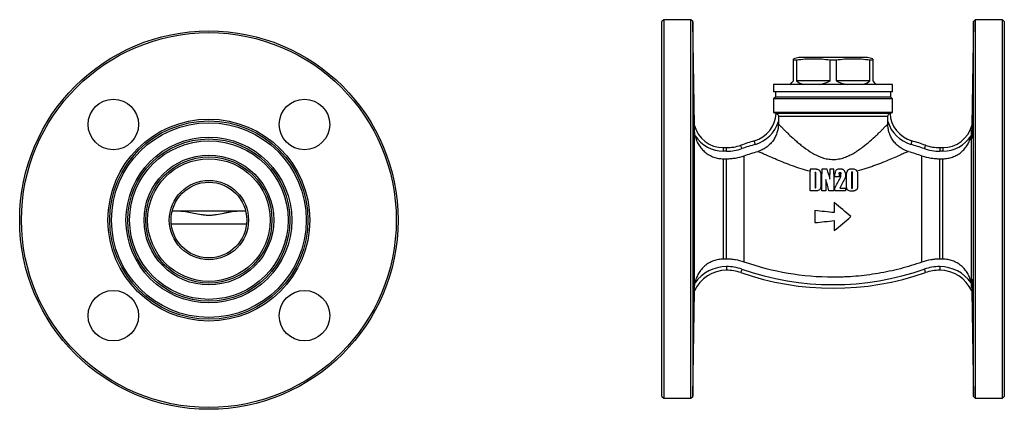
# Model space of a CAD drawing. Units: millimetres. Extents: x -58 to 587, y -11 to 326.
# Drawn here: x -58 to 215, y 213 to 321 of the extents above; entities that cross this region are included whole.
import ezdxf

# ---------------------------------------------------------------- set-up
doc = ezdxf.new("R2010")
doc.units = ezdxf.units.MM

msp = doc.modelspace()

# ---------------------------------------------------------------- linework, layer by layer
at = {"color": 7, "linetype": 'Continuous', "lineweight": 25}
for p, q in [((120.21, 321.28), (119.71, 320.78)), ((119.71, 268.78), (119.71, 320.78)), ((127.74, 321.28), (120.21, 321.28)), ((120.21, 321.28), (120.21, 268.78)), ((128.24, 320.79), (127.74, 321.28)), ((127.74, 216.28), (127.74, 321.28)), ((128.75, 291.97), (128.24, 320.79)), ((128.24, 320.79), (128.24, 216.77)), ((206.18, 320.79), (205.67, 291.97)), ((206.67, 321.28), (206.18, 320.79)), ((206.18, 268.78), (206.18, 320.79)), ((214.21, 321.28), (206.67, 321.28)), ((206.67, 321.28), (206.67, 268.78)), ((214.71, 320.78), (214.21, 321.28)), ((214.21, 216.28), (214.21, 321.28)), ((214.71, 320.78), (214.71, 216.78)), ((157.71, 310.78), (156.21, 310.38)), ((157.04, 310.04), (156.21, 310.04)), ((156.21, 304.28), (156.21, 310.04)), ((157.04, 310.04), (157.04, 304.28)), ((176.71, 310.78), (157.71, 310.78)), ((168.04, 310.04), (166.38, 310.04)), ((166.38, 304.28), (166.38, 310.04)), ((168.04, 310.04), (168.04, 304.28)), ((178.21, 310.38), (176.71, 310.78)), ((178.21, 310.04), (177.38, 310.04)), ((177.38, 304.28), (177.38, 310.04)), ((178.21, 310.04), (178.21, 304.28)), ((150.71, 303.28), (150.71, 301.28)), ((183.71, 303.28), (150.71, 303.28)), ((166.38, 304.28), (157.04, 304.28)), ((177.38, 304.28), (168.04, 304.28)), ((183.71, 301.28), (183.71, 303.28)), ((183.71, 301.28), (150.71, 301.28)), ((151.21, 301.28), (151.21, 299.78)), ((183.21, 299.78), (183.21, 301.28)), ((151.21, 299.78), (150.71, 299.28)), ((150.71, 299.28), (150.71, 295.51)), ((183.71, 299.28), (150.71, 299.28)), ((183.21, 299.78), (151.21, 299.78)), ((183.71, 299.28), (183.21, 299.78)), ((183.71, 295.51), (183.71, 299.28)), ((150.71, 295.51), (151.22, 295.37)), ((167.21, 295.51), (150.71, 295.51)), ((183.71, 295.51), (167.21, 295.51)), ((183.2, 295.37), (183.71, 295.51)), ((182.39, 294.41), (152.03, 294.41)), ((152.03, 293.01), (152.03, 292.38)), ((182.39, 292.38), (182.39, 293.01)), ((128.75, 291.97), (128.75, 291.97)), ((128.77, 246.96), (128.77, 290.6)), ((205.65, 246.96), (205.65, 290.6)), ((205.67, 291.97), (205.67, 291.97)), ((136.77, 284.78), (136.77, 285.78)), ((136.77, 285.78), (137.63, 285.78)), ((137.63, 284.78), (136.77, 284.78)), ((137.63, 284.78), (137.63, 285.78)), ((196.79, 285.78), (196.79, 284.78)), ((196.79, 285.78), (197.65, 285.78)), ((197.65, 284.78), (196.79, 284.78)), ((197.65, 285.78), (197.65, 284.78)), ((136.77, 254.86), (136.77, 282.7)), ((136.77, 282.7), (137.63, 282.7)), ((137.63, 254.86), (137.63, 282.7)), ((142.56, 254.02), (142.56, 283.54)), ((191.86, 254.02), (191.86, 283.54)), ((196.79, 254.86), (196.79, 282.7)), ((196.79, 282.7), (197.65, 282.7)), ((197.65, 254.86), (197.65, 282.7)), ((160.87, 273.78), (160.87, 279.22)), ((162.21, 278.94), (162.21, 274.57)), ((162.44, 274.88), (162.44, 278.67)), ((170.96, 274.79), (170.96, 278.68)), ((172.3, 278.88), (172.3, 274.67)), ((172.62, 274.67), (172.62, 278.88)), ((173.96, 278.68), (173.96, 274.8)), ((163.79, 278.59), (163.79, 274.96)), ((164.1, 273.78), (164.1, 278.63)), ((165.2, 276.97), (165.2, 273.78)), ((166.31, 277.04), (166.31, 278.46)), ((167.41, 278.44), (167.41, 273.78)), ((167.73, 277.65), (167.73, 278.44)), ((168.91, 278.5), (168.91, 277.65)), ((167.73, 273.78), (167.73, 274.59)), ((170.65, 274.57), (170.65, 273.78)), ((167.54, 270.53), (167.54, 267.75)), ((-13.79, 268.19), (-16.2, 268.19)), ((1.8, 268.19), (-13.79, 268.19)), ((4.2, 268.19), (1.8, 268.19)), ((119.71, 216.78), (119.71, 268.78)), ((120.21, 268.78), (120.21, 216.28)), ((162.17, 268.31), (162.17, 264.98)), ((206.18, 216.77), (206.18, 268.78)), ((206.67, 268.78), (206.67, 216.28)), ((167.54, 265.54), (167.54, 262.76)), ((137.63, 254.86), (136.77, 254.86)), ((197.65, 254.86), (196.79, 254.86)), ((137.63, 252.78), (137.63, 251.78)), ((196.79, 252.78), (196.79, 251.78)), ((128.24, 216.77), (128.75, 246.01)), ((128.75, 246.01), (128.75, 246.01)), ((205.66, 246.01), (206.18, 216.77)), ((205.66, 246.01), (205.66, 246.01)), ((119.71, 216.78), (120.21, 216.28)), ((120.21, 216.28), (127.74, 216.28)), ((127.74, 216.28), (128.24, 216.77)), ((206.18, 216.77), (206.67, 216.28)), ((206.67, 216.28), (214.21, 216.28)), ((214.21, 216.28), (214.71, 216.78))]:
    msp.add_line(p, q, dxfattribs=at)
at = {"color": 8, "linetype": 'Continuous', "lineweight": 25}
for p, q in [((151.22, 295.37), (167.21, 295.37)), ((167.21, 295.37), (183.2, 295.37)), ((4.44, 264.54), (-16.43, 264.54))]:
    msp.add_line(p, q, dxfattribs=at)
at = {"color": 7, "linetype": 'Continuous', "lineweight": 25, "flags": 128}
for points in [[(155.21, 303.28), (155.46, 303.53), (155.79, 303.86), (156.21, 304.28)], [(178.21, 304.28), (178.63, 303.86), (178.96, 303.53), (179.21, 303.28)], [(145.64, 286.7), (145.59, 286.88), (145.53, 287.06), (145.48, 287.23), (145.44, 287.38), (145.41, 287.49), (145.38, 287.58), (145.37, 287.64), (145.36, 287.66)], [(189.06, 287.66), (189.05, 287.64), (189.04, 287.58), (189.01, 287.49), (188.98, 287.38), (188.93, 287.23), (188.89, 287.06), (188.83, 286.88), (188.78, 286.7)], [(141.9, 285.5), (141.84, 285.69), (141.78, 285.86), (141.72, 286.03), (141.67, 286.17), (141.63, 286.29), (141.6, 286.37), (141.58, 286.43), (141.57, 286.45)], [(192.85, 286.45), (192.84, 286.43), (192.82, 286.37), (192.79, 286.29), (192.75, 286.17), (192.7, 286.03), (192.64, 285.86), (192.58, 285.69), (192.52, 285.5)], [(141.9, 252.06), (141.84, 251.87), (141.78, 251.7), (141.72, 251.53), (141.67, 251.39), (141.63, 251.27), (141.6, 251.18), (141.58, 251.13), (141.57, 251.11)], [(192.52, 252.06), (192.58, 251.87), (192.64, 251.7), (192.7, 251.53), (192.75, 251.39), (192.79, 251.27), (192.82, 251.18), (192.84, 251.13), (192.85, 251.11)]]:
    msp.add_lwpolyline(points, dxfattribs=at)
at = {"color": 7, "linetype": 'Continuous', "lineweight": 25}
for centre, radius in [((-6, 265.69), 52.5), ((-6, 265.69), 52), ((-32.51, 292.21), 7), ((20.52, 292.21), 7), ((-6, 265.69), 28), ((-6, 265.69), 27.5), ((-6, 265.69), 27), ((-6, 265.69), 23), ((-6, 265.69), 22.5), ((-6, 265.69), 22), ((-6, 265.69), 18), ((-6, 265.69), 17.5), ((-6, 265.69), 17), ((-6, 265.69), 11), ((-6, 265.69), 10.5), ((-32.51, 239.18), 7), ((20.52, 239.18), 7)]:
    msp.add_circle(centre, radius, dxfattribs=at)
for centre, radius, start, end in [((142.99, 295.77), 8.45, 286.2674, 356.7566), ((150.96, 294.41), 1, 61.9206, 75), ((183.46, 294.41), 1, 105, 118.1057), ((191.43, 295.77), 8.45, 183.2434, 253.7326), ((142.99, 295.77), 9.45, 286.2674, 343.0054), ((191.43, 295.77), 9.45, 196.9946, 253.7326), ((128.75, 291.97), 0.000223, 91.0387, 118.0302), ((136.77, 294.07), 8.29, 194.6894, 270), ((197.65, 294.07), 8.29, 270, 345.3106), ((205.67, 291.97), 0.000223, 61.9698, 88.9613), ((136.77, 294.07), 9.29, 212.6467, 270), ((167.21, 212.78), 78, 106.2674, 109.1881), ((167.21, 212.78), 78, 70.8119, 73.7326), ((197.65, 294.07), 9.29, 270, 327.3533), ((137.63, 297.78), 12, 270, 289.1881), ((137.63, 297.78), 13, 270, 289.1881), ((167.21, 212.78), 77, 106.2674, 109.1881), ((167.21, 212.78), 77, 70.8119, 73.7326), ((196.79, 297.78), 13, 250.8119, 270), ((196.79, 297.78), 12, 250.8119, 270), ((137.63, 242.07), 9.71, 90, 156.0324), ((137.63, 242.07), 10.71, 90, 144.5742), ((137.63, 239.78), 13, 70.8119, 90), ((137.63, 239.78), 12, 70.8119, 90), ((167.21, 324.78), 77, 250.8119, 289.1881), ((196.79, 239.78), 13, 90, 109.1881), ((196.79, 239.78), 12, 90, 109.1881), ((196.79, 242.07), 10.71, 35.4258, 90), ((196.79, 242.07), 9.71, 23.9676, 90), ((167.21, 324.78), 78, 250.8119, 289.1881), ((128.75, 246.01), 0.000663, 60.3608, 69.9544), ((205.66, 246.01), 0.000663, 110.0456, 119.6392)]:
    msp.add_arc(centre, radius, start, end, dxfattribs=at)
for major_axis, start_param, end_param in [((10.61, 10.61), 3.209505, 3.462816), ((10.61, 10.61), 3.867567, 4.120878), ((-10.61, 10.61), 2.162308, 2.415618), ((-10.61, 10.61), 2.82037, 3.07368)]:
    msp.add_ellipse((167.21, 315.28), major_axis=major_axis, ratio=0.57735, start_param=start_param, end_param=end_param, dxfattribs=at)
for points, knots in [([(156.21, 310.04), (156.21, 310.13), (156.21, 310.29), (156.21, 310.39), (156.21, 310.37), (156.21, 310.37)], [0, 0, 0, 0, 0.458726, 0.917378, 1, 1, 1, 1]), ([(166.38, 310.04), (165.61, 310.13), (164.07, 310.32), (161.73, 310.4), (159.39, 310.32), (157.82, 310.14), (157.04, 310.04)], [0, 0, 0, 0, 0.248198, 0.496348, 0.748149, 1, 1, 1, 1]), ([(177.38, 310.04), (176.61, 310.13), (175.07, 310.32), (172.73, 310.4), (170.39, 310.32), (168.82, 310.14), (168.04, 310.04)], [0, 0, 0, 0, 0.248198, 0.496348, 0.748149, 1, 1, 1, 1]), ([(178.21, 310.37), (178.21, 310.37), (178.21, 310.39), (178.21, 310.3), (178.21, 310.13), (178.21, 310.04)], [0, 0, 0, 0, 0.070896, 0.53541, 1, 1, 1, 1]), ([(128.41, 302.29), (128.41, 302.29), (128.4, 302.33), (128.39, 302.21), (128.39, 301.92), (128.38, 301.43), (128.38, 300.76), (128.38, 299.94), (128.38, 298.99), (128.38, 297.93), (128.39, 296.8), (128.4, 295.63), (128.42, 294.44), (128.43, 293.28), (128.45, 292.18), (128.47, 291.17), (128.49, 290.27), (128.51, 289.52), (128.53, 288.92), (128.55, 288.52), (128.57, 288.31), (128.57, 288.32), (128.58, 288.32)], [0, 0, 0, 0, 0.0017029, 0.0553987, 0.1090944, 0.1627842, 0.2164738, 0.2701592, 0.3238446, 0.3775289, 0.4312132, 0.4848996, 0.5385861, 0.5922774, 0.6459688, 0.6996666, 0.7533644, 0.8070678, 0.8607713, 0.9144775, 0.9681836, 1, 1, 1, 1]), ([(205.84, 288.32), (205.84, 288.31), (205.85, 288.29), (205.87, 288.45), (205.89, 288.8), (205.91, 289.35), (205.93, 290.07), (205.95, 290.93), (205.97, 291.92), (205.98, 293), (206, 294.15), (206.01, 295.33), (206.03, 296.51), (206.03, 297.66), (206.04, 298.74), (206.04, 299.72), (206.04, 300.57), (206.04, 301.28), (206.04, 301.82), (206.03, 302.16), (206.02, 302.31), (206.01, 302.28), (206.01, 302.27)], [0, 0, 0, 0, 0.018412, 0.072101, 0.1258, 0.1795, 0.233206, 0.286912, 0.340619, 0.394327, 0.44803, 0.501733, 0.55543, 0.609128, 0.662819, 0.71651, 0.770197, 0.823883, 0.877569, 0.931255, 0.984942, 1, 1, 1, 1]), ([(151.43, 295.29), (151.43, 295.29), (151.44, 295.29), (151.47, 295.28), (151.49, 295.27), (151.57, 295.23), (151.64, 295.18), (151.8, 295.03), (151.88, 294.93), (152, 294.68), (152.03, 294.55), (152.03, 294.41)], [0, 0, 0, 0, 0.125, 0.125, 0.25, 0.25, 0.5, 0.5, 0.75, 0.75, 1, 1, 1, 1]), ([(182.39, 294.41), (182.39, 294.48), (182.4, 294.55), (182.43, 294.68), (182.45, 294.74), (182.53, 294.93), (182.61, 295.03), (182.77, 295.18), (182.85, 295.23), (182.96, 295.29), (182.99, 295.3), (182.99, 295.29)], [0, 0, 0, 0, 0.125, 0.125, 0.25, 0.25, 0.5, 0.5, 0.75, 0.75, 1, 1, 1, 1]), ([(152.03, 292.38), (152.03, 291.52), (151.9, 290.68), (151.49, 289.45), (151.32, 289.06), (150.93, 288.31), (150.7, 287.95), (150.32, 287.43), (150.18, 287.26), (149.9, 286.94), (149.75, 286.79), (149.29, 286.35), (148.96, 286.08), (148.26, 285.59), (147.88, 285.37), (147.11, 285.01), (146.71, 284.85), (146.3, 284.73)], [0, 0, 0, 0, 0.25, 0.25, 0.375, 0.375, 0.5, 0.5, 0.5625, 0.5625, 0.625, 0.625, 0.75, 0.75, 0.875, 0.875, 1, 1, 1, 1]), ([(152.03, 292.38), (152.14, 292.27), (152.34, 292.06), (152.78, 291.6), (152.95, 291.43), (153.32, 291.06), (153.52, 290.85), (153.95, 290.42), (154.19, 290.18), (154.69, 289.7), (154.96, 289.44), (155.78, 288.66), (156.38, 288.11), (157.35, 287.28), (157.68, 287), (158.37, 286.43), (158.73, 286.15), (159.84, 285.31), (160.62, 284.77), (161.88, 284.04), (162.32, 283.8), (163.23, 283.37), (163.7, 283.18), (164.42, 282.94), (164.66, 282.87), (165.16, 282.74), (165.41, 282.69), (166.18, 282.55), (166.69, 282.51), (167.46, 282.51), (167.72, 282.52), (168.24, 282.56), (168.49, 282.6), (169.26, 282.73), (169.76, 282.86), (170.73, 283.18), (171.2, 283.38), (172.1, 283.8), (172.54, 284.04), (173.38, 284.53), (173.78, 284.79), (174.57, 285.32), (174.95, 285.6), (176.06, 286.43), (176.75, 287), (178.03, 288.11), (178.63, 288.65), (179.46, 289.44), (179.73, 289.7), (180.23, 290.18), (180.46, 290.41), (180.9, 290.85), (181.1, 291.05), (181.47, 291.43), (181.64, 291.61), (181.93, 291.91), (182.06, 292.03), (182.26, 292.24), (182.33, 292.32), (182.39, 292.38)], [0, 0, 0, 0, 0.0625, 0.0625, 0.09375, 0.09375, 0.125, 0.125, 0.15625, 0.15625, 0.1875, 0.1875, 0.25, 0.25, 0.28125, 0.28125, 0.3125, 0.3125, 0.375, 0.375, 0.40625, 0.40625, 0.4375, 0.4375, 0.453125, 0.453125, 0.46875, 0.46875, 0.5, 0.5, 0.515625, 0.515625, 0.53125, 0.53125, 0.5625, 0.5625, 0.59375, 0.59375, 0.625, 0.625, 0.65625, 0.65625, 0.6875, 0.6875, 0.75, 0.75, 0.8125, 0.8125, 0.84375, 0.84375, 0.875, 0.875, 0.90625, 0.90625, 0.9375, 0.9375, 0.96875, 0.96875, 1, 1, 1, 1]), ([(188.12, 284.73), (187.3, 284.98), (186.53, 285.34), (185.47, 286.07), (185.13, 286.34), (184.52, 286.93), (184.24, 287.25), (183.85, 287.77), (183.73, 287.94), (183.5, 288.3), (183.39, 288.49), (183.1, 289.05), (182.93, 289.45), (182.66, 290.26), (182.56, 290.68), (182.42, 291.52), (182.39, 291.95), (182.39, 292.38)], [0, 0, 0, 0, 0.25, 0.25, 0.375, 0.375, 0.5, 0.5, 0.5625, 0.5625, 0.625, 0.625, 0.75, 0.75, 0.875, 0.875, 1, 1, 1, 1]), ([(128.77, 290.6), (128.77, 290.87), (128.76, 291.13), (128.76, 291.5), (128.75, 291.62), (128.75, 291.79), (128.75, 291.84), (128.75, 291.93), (128.75, 291.96), (128.75, 291.97)], [0, 0, 0, 0, 0.5, 0.5, 0.75, 0.75, 0.875, 0.875, 1, 1, 1, 1]), ([(128.94, 289.06), (128.89, 289.32), (128.85, 289.58), (128.79, 290.09), (128.78, 290.35), (128.77, 290.6)], [0, 0, 0, 0, 0.5, 0.5, 1, 1, 1, 1]), ([(205.65, 290.6), (205.64, 290.35), (205.63, 290.09), (205.57, 289.58), (205.53, 289.32), (205.47, 289.06)], [0, 0, 0, 0, 0.5, 0.5, 1, 1, 1, 1]), ([(205.67, 291.97), (205.67, 291.96), (205.67, 291.93), (205.67, 291.84), (205.67, 291.79), (205.67, 291.62), (205.66, 291.5), (205.66, 291.13), (205.65, 290.87), (205.65, 290.6)], [0, 0, 0, 0, 0.125, 0.125, 0.25, 0.25, 0.5, 0.5, 1, 1, 1, 1]), ([(128.94, 289.06), (129.04, 288.62), (129.17, 288.18), (129.51, 287.33), (129.71, 286.92), (130.18, 286.15), (130.45, 285.79), (131.05, 285.1), (131.38, 284.78), (131.91, 284.35), (132.1, 284.21), (132.47, 283.95), (132.67, 283.83), (133.26, 283.5), (133.67, 283.31), (134.31, 283.08), (134.53, 283.02), (134.97, 282.9), (135.19, 282.85), (135.86, 282.74), (136.31, 282.7), (136.77, 282.7)], [0, 0, 0, 0, 0.125, 0.125, 0.25, 0.25, 0.375, 0.375, 0.5, 0.5, 0.5625, 0.5625, 0.625, 0.625, 0.75, 0.75, 0.8125, 0.8125, 0.875, 0.875, 1, 1, 1, 1]), ([(197.65, 282.7), (198.11, 282.7), (198.56, 282.74), (199.24, 282.86), (199.46, 282.9), (199.9, 283.02), (200.12, 283.09), (200.76, 283.32), (201.17, 283.5), (201.76, 283.84), (201.96, 283.96), (202.34, 284.22), (202.52, 284.35), (203.04, 284.78), (203.37, 285.1), (203.82, 285.61), (203.96, 285.79), (204.23, 286.16), (204.36, 286.35), (204.71, 286.93), (204.91, 287.33), (205.16, 287.97), (205.24, 288.18), (205.37, 288.62), (205.43, 288.84), (205.47, 289.06)], [0, 0, 0, 0, 0.125, 0.125, 0.1875, 0.1875, 0.25, 0.25, 0.375, 0.375, 0.4375, 0.4375, 0.5, 0.5, 0.625, 0.625, 0.6875, 0.6875, 0.75, 0.75, 0.875, 0.875, 0.9375, 0.9375, 1, 1, 1, 1]), ([(160.87, 279.22), (159.99, 279.43), (159.15, 279.67), (157.5, 280.18), (156.7, 280.45), (155.13, 281.01), (154.37, 281.3), (152.92, 281.88), (152.23, 282.16), (150.91, 282.71), (150.3, 282.98), (149.14, 283.48), (148.6, 283.72), (147.67, 284.13), (147.27, 284.3), (146.79, 284.51), (146.66, 284.57), (146.44, 284.67), (146.36, 284.71), (146.3, 284.73)], [0, 0, 0, 0, 0.125, 0.125, 0.25, 0.25, 0.375, 0.375, 0.5, 0.5, 0.625, 0.625, 0.75, 0.75, 0.875, 0.875, 0.9375, 0.9375, 1, 1, 1, 1]), ([(188.12, 284.73), (188.07, 284.71), (187.98, 284.67), (187.76, 284.58), (187.63, 284.52), (187.32, 284.38), (187.15, 284.3), (186.76, 284.13), (186.55, 284.04), (185.86, 283.73), (185.34, 283.51), (184.21, 283.02), (183.6, 282.75), (182.29, 282.2), (181.61, 281.92), (180.19, 281.36), (179.45, 281.07), (178.31, 280.66), (177.92, 280.52), (177.13, 280.25), (176.73, 280.12), (175.5, 279.73), (174.67, 279.5), (173.82, 279.29)], [0, 0, 0, 0, 0.0625, 0.0625, 0.125, 0.125, 0.1875, 0.1875, 0.25, 0.25, 0.375, 0.375, 0.5, 0.5, 0.625, 0.625, 0.75, 0.75, 0.8125, 0.8125, 0.875, 0.875, 1, 1, 1, 1]), ([(188.12, 284.73), (188.75, 284.55), (189.37, 284.36), (190.62, 283.96), (191.24, 283.75), (191.86, 283.54)], [0, 0, 0, 0, 0.5, 0.5, 1, 1, 1, 1]), ([(137.63, 282.7), (138.05, 282.7), (138.47, 282.72), (139.31, 282.79), (139.73, 282.84), (140.97, 283.05), (141.77, 283.26), (142.56, 283.54)], [0, 0, 0, 0, 0.25, 0.25, 0.5, 0.5, 1, 1, 1, 1]), ([(191.86, 283.54), (192.65, 283.26), (193.47, 283.05), (194.71, 282.84), (195.13, 282.79), (195.96, 282.72), (196.37, 282.7), (196.79, 282.7)], [0, 0, 0, 0, 0.5, 0.5, 0.75, 0.75, 1, 1, 1, 1]), ([(162.21, 278.98), (162.24, 278.98), (162.28, 278.98), (162.34, 278.95), (162.37, 278.93), (162.39, 278.9)], [0, 0, 0, 0, 0.5, 0.5, 1, 1, 1, 1]), ([(163.78, 278.68), (163.78, 278.75), (163.77, 278.82), (163.74, 278.97), (163.72, 279.04), (163.66, 279.18), (163.62, 279.24), (163.52, 279.37), (163.46, 279.42), (163.33, 279.52), (163.26, 279.56), (163.11, 279.64), (163.04, 279.67), (162.88, 279.72), (162.8, 279.74), (162.63, 279.77), (162.54, 279.77), (162.46, 279.77)], [0, 0, 0, 0, 0.125, 0.125, 0.25, 0.25, 0.375, 0.375, 0.5, 0.5, 0.625, 0.625, 0.75, 0.75, 0.875, 0.875, 1, 1, 1, 1]), ([(169.17, 279.85), (168.99, 279.85), (168.8, 279.84), (168.45, 279.76), (168.27, 279.69), (168.05, 279.54), (167.99, 279.47), (167.88, 279.34), (167.84, 279.26), (167.78, 279.1), (167.76, 279.02), (167.73, 278.86), (167.73, 278.77), (167.73, 278.69)], [0, 0, 0, 0, 0.25, 0.25, 0.5, 0.5, 0.625, 0.625, 0.75, 0.75, 0.875, 0.875, 1, 1, 1, 1]), ([(168.91, 278.66), (168.91, 278.69), (168.91, 278.72), (168.93, 278.78), (168.94, 278.81), (168.98, 278.86), (169.01, 278.88), (169.08, 278.9), (169.12, 278.9), (169.15, 278.9)], [0, 0, 0, 0, 0.25, 0.25, 0.5, 0.5, 0.75, 0.75, 1, 1, 1, 1]), ([(169.15, 278.9), (169.17, 278.9), (169.2, 278.9), (169.24, 278.89), (169.26, 278.88), (169.31, 278.84), (169.33, 278.8), (169.37, 278.69), (169.38, 278.61), (169.38, 278.53)], [0, 0, 0, 0, 0.125, 0.125, 0.25, 0.25, 0.5, 0.5, 1, 1, 1, 1]), ([(170.61, 278.67), (170.58, 278.83), (170.55, 278.99), (170.44, 279.3), (170.36, 279.46), (170.15, 279.63), (170.07, 279.68), (169.9, 279.75), (169.81, 279.78), (169.63, 279.82), (169.54, 279.83), (169.36, 279.85), (169.26, 279.85), (169.17, 279.85)], [0, 0, 0, 0, 0.25, 0.25, 0.5, 0.5, 0.625, 0.625, 0.75, 0.75, 0.875, 0.875, 1, 1, 1, 1]), ([(172.47, 279.85), (172.38, 279.85), (172.28, 279.85), (172.1, 279.83), (172, 279.82), (171.82, 279.78), (171.73, 279.76), (171.56, 279.69), (171.47, 279.65), (171.32, 279.55), (171.26, 279.49), (171.14, 279.36), (171.1, 279.28), (171.03, 279.13), (171, 279.05), (170.97, 278.89), (170.96, 278.8), (170.96, 278.72)], [0, 0, 0, 0, 0.125, 0.125, 0.25, 0.25, 0.375, 0.375, 0.5, 0.5, 0.625, 0.625, 0.75, 0.75, 0.875, 0.875, 1, 1, 1, 1]), ([(172.31, 278.95), (172.32, 278.99), (172.33, 279.01), (172.38, 279.04), (172.39, 279.05), (172.43, 279.06), (172.45, 279.06), (172.46, 279.06)], [0, 0, 0, 0, 0.5, 0.5, 0.75, 0.75, 1, 1, 1, 1]), ([(172.46, 279.06), (172.49, 279.06), (172.51, 279.06), (172.55, 279.04), (172.57, 279.03), (172.58, 279.01)], [0, 0, 0, 0, 0.5, 0.5, 1, 1, 1, 1]), ([(173.82, 279.29), (173.79, 279.34), (173.76, 279.39), (173.68, 279.48), (173.63, 279.52), (173.48, 279.64), (173.37, 279.7), (173.12, 279.78), (172.99, 279.81), (172.73, 279.84), (172.6, 279.85), (172.47, 279.85)], [0, 0, 0, 0, 0.125, 0.125, 0.25, 0.25, 0.5, 0.5, 0.75, 0.75, 1, 1, 1, 1]), ([(172.62, 278.88), (172.62, 278.9), (172.61, 278.93), (172.61, 278.95), (172.6, 278.97), (172.6, 278.99), (172.59, 279), (172.59, 279), (172.59, 279.01), (172.58, 279.01)], [0, 0, 0, 0, 0.0000884315, 0.0000884315, 0.0000884315, 0.000148866, 0.000148866, 0.000148866, 0.0001610217, 0.0001610217, 0.0001610217, 0.0001610217]), ([(173.82, 279.29), (173.87, 279.2), (173.91, 279.1), (173.95, 278.89), (173.95, 278.79), (173.96, 278.68)], [0, 0, 0, 0, 0.5, 0.5, 1, 1, 1, 1]), ([(168.91, 277.65), (168.71, 277.65), (168.51, 277.65), (168.12, 277.65), (167.92, 277.65), (167.73, 277.65)], [0, 0, 0, 0, 0.5, 0.5, 1, 1, 1, 1]), ([(169.15, 277.31), (169.2, 277.41), (169.24, 277.5), (169.3, 277.7), (169.32, 277.8), (169.35, 278), (169.37, 278.11), (169.38, 278.31), (169.38, 278.41), (169.38, 278.51)], [0, 0, 0, 0, 0.25, 0.25, 0.5, 0.5, 0.75, 0.75, 1, 1, 1, 1]), ([(170.65, 278.03), (170.64, 277.92), (170.64, 277.82), (170.61, 277.66), (170.6, 277.61), (170.56, 277.5), (170.54, 277.45), (170.52, 277.4)], [0, 0, 0, 0, 0.5, 0.5, 0.75, 0.75, 1, 1, 1, 1]), ([(162.46, 273.78), (162.2, 273.78), (161.94, 273.78), (161.4, 273.78), (161.13, 273.78), (160.87, 273.78)], [0, 0, 0, 0, 0.5, 0.5, 1, 1, 1, 1]), ([(162.21, 274.57), (162.25, 274.57), (162.29, 274.57), (162.35, 274.61), (162.38, 274.64), (162.44, 274.73), (162.44, 274.81), (162.44, 274.88)], [0, 0, 0, 0, 0.25, 0.25, 0.5, 0.5, 1, 1, 1, 1]), ([(163.79, 274.96), (163.78, 274.88), (163.78, 274.8), (163.75, 274.64), (163.73, 274.57), (163.67, 274.41), (163.63, 274.34), (163.53, 274.21), (163.47, 274.15), (163.28, 273.99), (163.13, 273.9), (162.88, 273.83), (162.8, 273.81), (162.63, 273.78), (162.55, 273.78), (162.46, 273.78)], [0, 0, 0, 0, 0.125, 0.125, 0.25, 0.25, 0.375, 0.375, 0.5, 0.5, 0.75, 0.75, 0.875, 0.875, 1, 1, 1, 1]), ([(165.2, 273.78), (165.02, 273.78), (164.84, 273.78), (164.47, 273.78), (164.29, 273.78), (164.1, 273.78)], [0, 0, 0, 0, 0.5, 0.5, 1, 1, 1, 1]), ([(167.41, 273.78), (167.19, 273.78), (166.96, 273.78), (166.51, 273.78), (166.29, 273.78), (166.06, 273.78)], [0, 0, 0, 0, 0.5, 0.5, 1, 1, 1, 1]), ([(170.65, 273.78), (170.16, 273.78), (169.68, 273.78), (169.08, 273.78), (168.95, 273.78), (168.71, 273.78), (168.34, 273.78), (167.97, 273.78), (167.73, 273.78)], [0, 0, 0, 0, 0.5, 0.5, 0.625, 0.625, 0.75, 1, 1, 1, 1]), ([(169.1, 274.57), (169.22, 274.57), (169.35, 274.57), (169.61, 274.57), (169.74, 274.57), (170.13, 274.57), (170.39, 274.57), (170.65, 274.57)], [0, 0, 0, 0, 0.25, 0.25, 0.5, 0.5, 1, 1, 1, 1]), ([(172.47, 273.7), (172.38, 273.7), (172.29, 273.7), (172.12, 273.72), (172.03, 273.73), (171.77, 273.79), (171.6, 273.84), (171.37, 273.98), (171.3, 274.03), (171.18, 274.15), (171.12, 274.22), (171.04, 274.37), (171.01, 274.45), (170.98, 274.58), (170.97, 274.62), (170.96, 274.7), (170.96, 274.74), (170.96, 274.79)], [0, 0, 0, 0, 0.125, 0.125, 0.25, 0.25, 0.5, 0.5, 0.625, 0.625, 0.75, 0.75, 0.875, 0.875, 0.9375, 0.9375, 1, 1, 1, 1]), ([(172.3, 274.67), (172.3, 274.65), (172.3, 274.63), (172.31, 274.58), (172.32, 274.56), (172.35, 274.52), (172.37, 274.51), (172.42, 274.49), (172.44, 274.49), (172.46, 274.49)], [0, 0, 0, 0, 0.25, 0.25, 0.5, 0.5, 0.75, 0.75, 1, 1, 1, 1]), ([(172.46, 274.49), (172.49, 274.49), (172.51, 274.49), (172.55, 274.51), (172.57, 274.53), (172.61, 274.58), (172.61, 274.63), (172.62, 274.67)], [0, 0, 0, 0, 0.25, 0.25, 0.5, 0.5, 1, 1, 1, 1]), ([(173.96, 274.8), (173.96, 274.71), (173.95, 274.63), (173.91, 274.46), (173.88, 274.38), (173.76, 274.16), (173.63, 274.04), (173.33, 273.86), (173.17, 273.79), (172.91, 273.74), (172.82, 273.72), (172.64, 273.7), (172.55, 273.7), (172.47, 273.7)], [0, 0, 0, 0, 0.125, 0.125, 0.25, 0.25, 0.5, 0.5, 0.75, 0.75, 0.875, 0.875, 1, 1, 1, 1]), ([(-13.79, 268.19), (-13.24, 268.19), (-12.65, 268.12), (-11.43, 267.9), (-10.79, 267.76), (-9.48, 267.48), (-8.81, 267.34), (-7.77, 267.18), (-7.42, 267.14), (-6.71, 267.08), (-6.35, 267.06), (-5.65, 267.06), (-5.29, 267.08), (-4.59, 267.14), (-4.24, 267.18), (-3.19, 267.33), (-2.52, 267.47), (-1.54, 267.69), (-1.22, 267.76), (-0.58, 267.89), (-0.27, 267.95), (0.66, 268.12), (1.24, 268.19), (1.8, 268.19)], [0, 0, 0, 0, 0.125, 0.125, 0.25, 0.25, 0.375, 0.375, 0.4375, 0.4375, 0.5, 0.5, 0.5625, 0.5625, 0.625, 0.625, 0.75, 0.75, 0.8125, 0.8125, 0.875, 0.875, 1, 1, 1, 1]), ([(136.77, 254.86), (136.31, 254.86), (135.84, 254.82), (134.93, 254.66), (134.48, 254.54), (133.61, 254.22), (133.18, 254.02), (132.38, 253.56), (132.01, 253.29), (131.29, 252.7), (130.96, 252.37), (130.36, 251.66), (130.09, 251.27), (129.63, 250.47), (129.43, 250.05), (129.11, 249.19), (128.98, 248.73), (128.9, 248.28)], [0, 0, 0, 0, 0.125, 0.125, 0.25, 0.25, 0.375, 0.375, 0.5, 0.5, 0.625, 0.625, 0.75, 0.75, 0.875, 0.875, 1, 1, 1, 1]), ([(142.56, 254.02), (141.77, 254.3), (140.95, 254.51), (139.71, 254.72), (139.29, 254.77), (138.46, 254.84), (138.04, 254.86), (137.63, 254.86)], [0, 0, 0, 0, 0.5, 0.5, 0.75, 0.75, 1, 1, 1, 1]), ([(196.79, 254.86), (196.37, 254.86), (195.95, 254.84), (195.11, 254.77), (194.69, 254.72), (193.45, 254.51), (192.65, 254.3), (191.86, 254.02)], [0, 0, 0, 0, 0.25, 0.25, 0.5, 0.5, 1, 1, 1, 1]), ([(205.52, 248.28), (205.44, 248.73), (205.31, 249.18), (205.07, 249.83), (204.98, 250.05), (204.78, 250.47), (204.68, 250.68), (204.32, 251.28), (204.05, 251.66), (203.46, 252.37), (203.13, 252.7), (202.42, 253.29), (202.03, 253.56), (201.23, 254.02), (200.81, 254.22), (200.16, 254.46), (199.93, 254.53), (199.48, 254.65), (199.26, 254.7), (198.57, 254.82), (198.11, 254.86), (197.65, 254.86)], [0, 0, 0, 0, 0.125, 0.125, 0.1875, 0.1875, 0.25, 0.25, 0.375, 0.375, 0.5, 0.5, 0.625, 0.625, 0.75, 0.75, 0.8125, 0.8125, 0.875, 0.875, 1, 1, 1, 1]), ([(191.86, 254.02), (189.9, 253.33), (187.9, 252.73), (184.85, 251.94), (183.83, 251.7), (181.77, 251.26), (180.74, 251.07), (177.65, 250.54), (175.57, 250.28), (172.44, 250.01), (171.4, 249.95), (169.83, 249.88), (169.3, 249.87), (168.25, 249.84), (167.73, 249.84), (162.98, 249.84), (158.81, 250.19), (150.6, 251.59), (146.55, 252.63), (142.56, 254.02)], [0, 0, 0, 0, 0.125, 0.125, 0.1875, 0.1875, 0.25, 0.25, 0.375, 0.375, 0.4375, 0.4375, 0.46875, 0.46875, 0.5, 0.5, 0.75, 0.75, 1, 1, 1, 1]), ([(128.58, 249.26), (128.58, 249.26), (128.57, 249.29), (128.56, 249.17), (128.54, 248.89), (128.52, 248.39), (128.5, 247.73), (128.48, 246.91), (128.46, 245.96), (128.44, 244.9), (128.42, 243.77), (128.41, 242.59), (128.4, 241.41), (128.39, 240.25), (128.38, 239.15), (128.38, 238.13), (128.38, 237.23), (128.38, 236.48), (128.38, 235.89), (128.39, 235.49), (128.4, 235.28), (128.4, 235.28), (128.41, 235.29)], [0, 0, 0, 0, 0.00177, 0.055461, 0.109152, 0.162853, 0.216554, 0.27026, 0.323966, 0.377671, 0.431376, 0.485076, 0.538776, 0.59247, 0.646163, 0.699851, 0.753539, 0.807224, 0.860908, 0.914593, 0.968278, 1, 1, 1, 1]), ([(206.01, 235.29), (206.01, 235.28), (206.02, 235.26), (206.03, 235.42), (206.04, 235.77), (206.04, 236.32), (206.04, 237.03), (206.04, 237.9), (206.04, 238.89), (206.03, 239.97), (206.02, 241.12), (206.01, 242.3), (206, 243.48), (205.98, 244.63), (205.97, 245.7), (205.95, 246.68), (205.93, 247.54), (205.9, 248.25), (205.88, 248.78), (205.86, 249.12), (205.85, 249.27), (205.84, 249.25), (205.84, 249.24)], [0, 0, 0, 0, 0.018426, 0.072125, 0.125818, 0.179511, 0.233199, 0.286887, 0.340573, 0.394258, 0.447945, 0.501632, 0.555322, 0.609013, 0.66271, 0.716407, 0.77011, 0.823813, 0.87752, 0.931228, 0.984934, 1, 1, 1, 1]), ([(128.75, 246.01), (128.75, 246.01), (128.76, 246.03), (128.76, 246.07), (128.76, 246.1), (128.76, 246.2), (128.76, 246.29), (128.76, 246.56), (128.77, 246.75), (128.77, 246.96)], [0, 0, 0, 0, 0.125, 0.125, 0.25, 0.25, 0.5, 0.5, 1, 1, 1, 1]), ([(128.77, 246.96), (128.77, 247.17), (128.79, 247.39), (128.83, 247.83), (128.86, 248.05), (128.9, 248.28)], [0, 0, 0, 0, 0.5, 0.5, 1, 1, 1, 1]), ([(205.52, 248.28), (205.56, 248.05), (205.59, 247.83), (205.63, 247.39), (205.65, 247.17), (205.65, 246.96)], [0, 0, 0, 0, 0.5, 0.5, 1, 1, 1, 1]), ([(205.65, 246.96), (205.65, 246.75), (205.66, 246.56), (205.66, 246.29), (205.66, 246.2), (205.66, 246.07), (205.66, 246.02), (205.66, 246.01)], [0, 0, 0, 0, 0.5, 0.5, 0.75, 0.75, 1, 1, 1, 1])]:
    msp.add_open_spline(points, degree=3, knots=knots, dxfattribs=at)
for points in [[(152.03, 294.41), (152.03, 293.94), (152.03, 293.48), (152.03, 293.01)], [(182.39, 293.01), (182.39, 293.48), (182.39, 293.94), (182.39, 294.41)], [(142.56, 283.54), (143.18, 283.75), (144.42, 284.17), (145.67, 284.55), (146.3, 284.73)], [(162.46, 279.77), (161.93, 279.77), (161.4, 279.77), (160.87, 279.77)], [(160.87, 279.77), (160.87, 279.59), (160.87, 279.4), (160.87, 279.22)], [(162.21, 278.94), (162.21, 278.95), (162.21, 278.97), (162.21, 278.98)], [(162.39, 278.9), (162.36, 278.91), (162.3, 278.92), (162.24, 278.93), (162.21, 278.94)], [(162.44, 278.67), (162.44, 278.75), (162.44, 278.83), (162.39, 278.9)], [(163.78, 278.68), (163.78, 278.65), (163.78, 278.62), (163.79, 278.59)], [(164.1, 278.63), (164.05, 278.64), (163.94, 278.65), (163.84, 278.67), (163.78, 278.68)], [(165.59, 279.77), (165.09, 279.77), (164.6, 279.77), (164.1, 279.77)], [(164.1, 279.77), (164.1, 279.38), (164.1, 279), (164.1, 278.63)], [(165.93, 278.47), (165.82, 278.89), (165.71, 279.32), (165.59, 279.77)], [(167.41, 279.77), (167.04, 279.77), (166.68, 279.77), (166.31, 279.77)], [(166.31, 279.77), (166.31, 279.31), (166.31, 278.88), (166.31, 278.46)], [(167.41, 278.44), (167.41, 278.86), (167.41, 279.31), (167.41, 279.77)], [(167.73, 278.69), (167.73, 278.61), (167.73, 278.53), (167.73, 278.44)], [(170.96, 278.72), (170.9, 278.71), (170.78, 278.7), (170.67, 278.68), (170.61, 278.67)], [(170.61, 278.67), (170.64, 278.46), (170.64, 278.25), (170.65, 278.03)], [(170.96, 278.68), (170.96, 278.69), (170.96, 278.71), (170.96, 278.72)], [(172.31, 278.95), (172.3, 278.93), (172.3, 278.9), (172.3, 278.88)], [(172.58, 279.01), (172.54, 279), (172.45, 278.98), (172.36, 278.96), (172.31, 278.95)], [(166.06, 273.78), (165.77, 274.88), (165.48, 275.94), (165.2, 276.97)], [(166.31, 278.46), (166.25, 278.46), (166.12, 278.46), (165.99, 278.47), (165.93, 278.47)], [(165.93, 278.47), (166.05, 278.01), (166.18, 277.53), (166.31, 277.04)], [(167.73, 278.44), (167.68, 278.44), (167.57, 278.44), (167.47, 278.44), (167.41, 278.44)], [(167.73, 274.59), (168.22, 275.52), (168.69, 276.43), (169.15, 277.31)], [(168.91, 278.5), (168.91, 278.55), (168.91, 278.6), (168.91, 278.66)], [(169.38, 278.53), (169.3, 278.53), (169.15, 278.51), (168.99, 278.5), (168.91, 278.5)], [(170.52, 277.4), (170.06, 276.49), (169.58, 275.54), (169.1, 274.57)], [(169.38, 278.51), (169.38, 278.52), (169.38, 278.53), (169.38, 278.53)], [(172.17, 266.64), (170.63, 267.94), (169.09, 269.23), (167.54, 270.53)], [(167.54, 267.75), (165.75, 267.93), (163.96, 268.12), (162.17, 268.31)], [(162.17, 264.98), (163.96, 265.16), (165.75, 265.35), (167.54, 265.54)], [(167.54, 262.76), (169.07, 264.04), (170.61, 265.33), (172.17, 266.64)]]:
    msp.add_open_spline(points, degree=3, dxfattribs=at)

doc.saveas('drawing.dxf')
